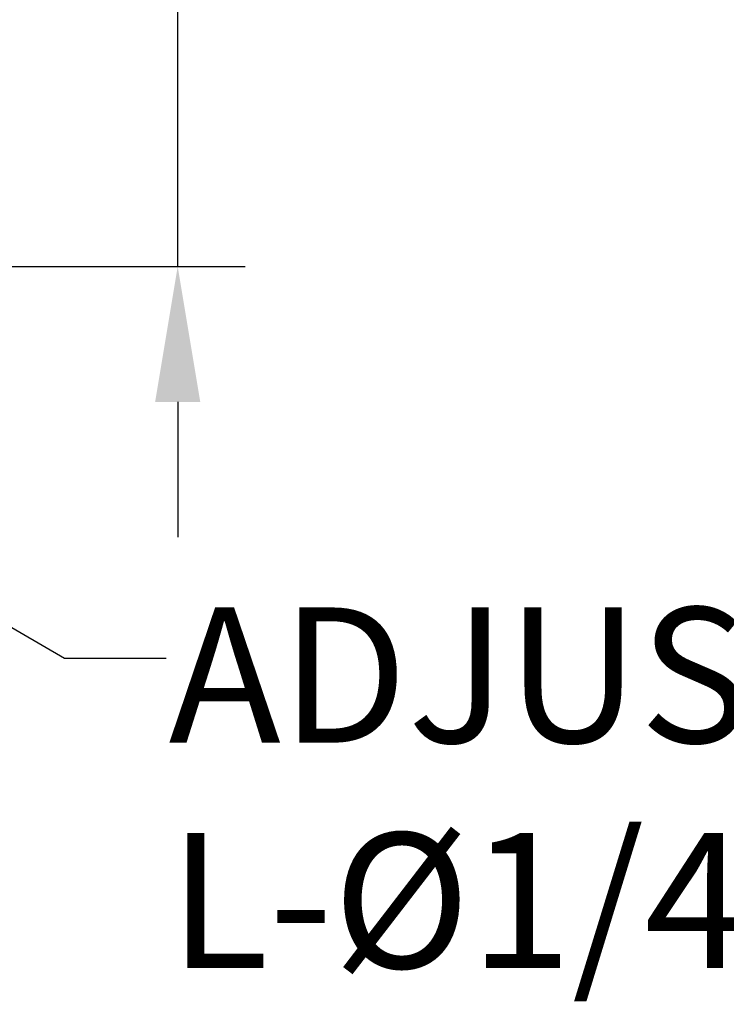
# Model space of a CAD drawing. Units: millimetres. Extents: x -1741 to 638, y -3265 to -1579.
# Drawn here: x -244 to -161, y -3078 to -2962 of the extents above; entities that cross this region are included whole.
import ezdxf

# ---------------------------------------------------------------- set-up
doc = ezdxf.new("R2010")
doc.units = ezdxf.units.MM
doc.header["$LTSCALE"] = 5
doc.layers.get('0').update_dxf_attribs({"lineweight": 25})
doc.layers.add('Net Dim', color=5, linetype='Continuous', lineweight=18, true_color=0x0000ff)
doc.styles.add('NDC_STD', font='arial.ttf')
doc.dimstyles.new('NDC_6', dxfattribs={"dimscale": 6, "dimtxt": 0.1, "dimasz": 0.125, "dimexe": 0.125, "dimexo": 0.0625, "dimgap": 0.05, "dimtad": 0, "dimtih": 1, "dimtoh": 1, "dimdec": 3, "dimzin": 0, "dimdsep": 46, "dimlunit": 5, "dimtxsty": 'NDC_STD', "dimcen": 0, "dimadec": 0, "dimazin": 0, "dimtfac": 1, "dimtdec": 3, "dimtofl": 0, "dimtmove": 0, "dimatfit": 3, "dimfxl": 0, "dimfrac": 2, "dimtolj": 1, "dimtzin": 0, "dimarcsym": 0})
doc.dimstyles.new('NDC_8 (in-mm)', dxfattribs={"dimscale": 8, "dimtxt": 2, "dimasz": 2, "dimexe": 1, "dimexo": 1, "dimgap": 0.5, "dimtad": 0, "dimlfac": 0.03937, "dimzin": 9, "dimdsep": 46, "dimtxsty": 'NDC_STD', "dimcen": 0, "dimclrt": 256, "dimadec": 0, "dimazin": 0, "dimtfac": 1, "dimtmove": 0, "dimatfit": 3, "dimfxl": 0, "dimfrac": 2, "dimtolj": 1, "dimtzin": 0, "dimarcsym": 0})

# ---------------------------------------------------------------- blocks, each defined once
blk = doc.blocks.new('*D13')
at = {"layer": 'Defpoints', "color": 0, "transparency": 16777216}
for p in [(-324.99, -2959.13), (-225.77, -2959.13), (-292.99, -2991.13)]:
    blk.add_point(p, dxfattribs=at)
at = {"layer": 'Net Dim', "color": 0, "lineweight": -2, "transparency": 16777216}
for p, q in [((-225.77, -2943.13), (-225.77, -2927.13)), ((-316.99, -2959.13), (-217.77, -2959.13)), ((-225.77, -2991.13), (-225.77, -2959.13)), ((-284.99, -2991.13), (-217.77, -2991.13)), ((-225.77, -3007.13), (-225.77, -3023.13))]:
    blk.add_line(p, q, dxfattribs=at)
at = {"layer": 'Net Dim', "color": 0, "transparency": 16777216}
for points in [[(-228.44, -2943.13), (-223.1, -2943.13), (-225.77, -2959.13)], [(-228.44, -3007.13), (-223.1, -3007.13), (-225.77, -2991.13)]]:
    blk.add_solid(points, dxfattribs=at)
at = {"layer": 'Net Dim', "transparency": 16777216, "char_height": 16, "attachment_point": 5, "rotation": 90, "style": 'NDC_STD'}
for s, insert in [('\\A1;[32mm]', (-211.52, -2887.35)), ('\\A1;1.26"', (-237.94, -2887.35))]:
    blk.add_mtext(s, dxfattribs=dict(at, insert=insert))

msp = doc.modelspace()

# ---------------------------------------------------------------- texts
at = {"insert": (-226.845, -3031.454), "char_height": 16, "attachment_point": 1, "style": 'NDC_STD'}
msp.add_mtext('\\A1;ADJUSTABLE GLIDES:\\PL-%%C1/4"*7/8"(23mm)', dxfattribs=at)

# ---------------------------------------------------------------- dimensions: what is measured, and where the dimension line sits
at = {"layer": 'Net Dim'}
dim = msp.add_linear_dim(base=(-225.771, -2959.129), p1=(-292.992, -2991.129), p2=(-324.992, -2959.129), angle=90, dimstyle='NDC_8 (in-mm)', override={"dimpost": '"\\X'}, dxfattribs=at)
dim.commit()
dim.dimension.update_dxf_attribs({"geometry": '*D13', "text_midpoint": (-225.771, -2887.353)})

# ---------------------------------------------------------------- leaders
at = {"annotation_type": 0, "has_hookline": 1, "hookline_direction": 0, "text_width": 236.54}
msp.add_leader([(-308.992, -2997.129), (-239.145, -3037.454), (-227.145, -3037.454)], dimstyle='NDC_6', override={"dimasz": 2, "dimgap": 0.05, "dimtad": 0, "dimarcsym": 1}, dxfattribs=at)

doc.saveas('drawing.dxf')
